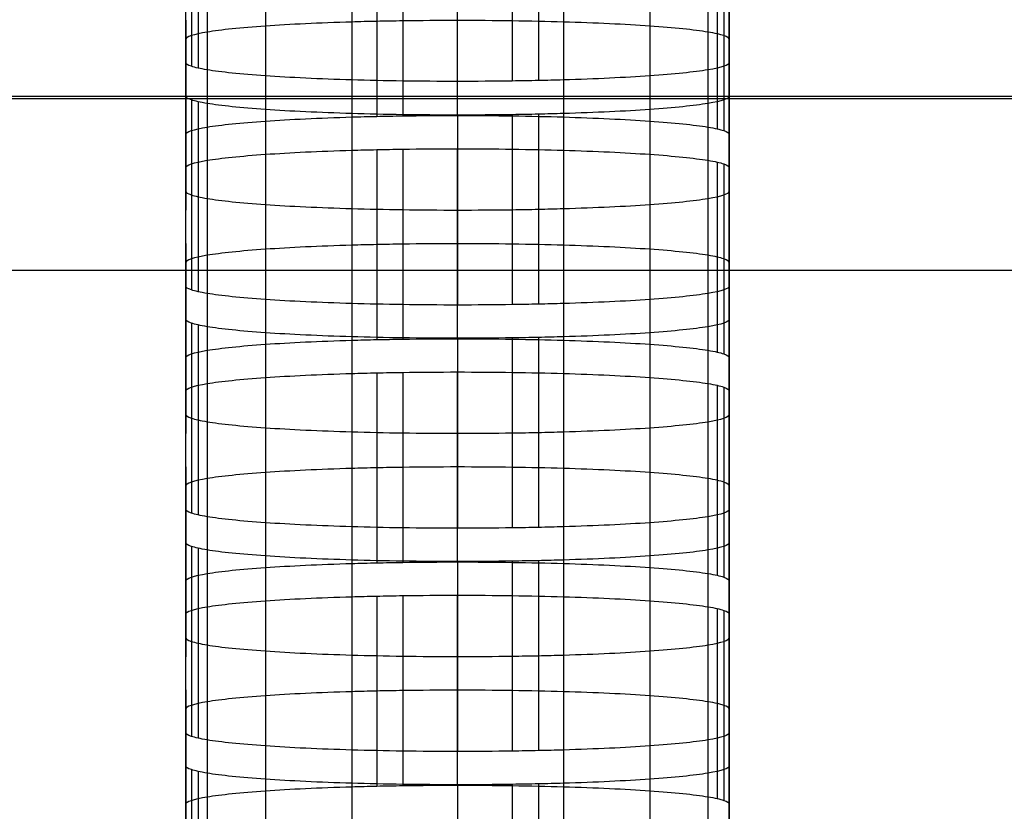
# Model space of a CAD drawing. Units: millimetres. Extents: x -301 to 301, y -389 to 410.
# Drawn here: x 80 to 89, y 30 to 37 of the extents above; entities that cross this region are included whole.
import ezdxf

# ---------------------------------------------------------------- set-up
doc = ezdxf.new("R2010")
doc.units = ezdxf.units.MM
doc.header["$MEASUREMENT"] = 0
doc.layers.add('Default', color=7, linetype='Continuous', true_color=0x000000)

msp = doc.modelspace()

# ---------------------------------------------------------------- linework, layer by layer
at = {"layer": 'Default'}
for p, q in [((81.6781, 36.9591, 244.2389), (81.6781, 38.7072, 244.2389)), ((86.6772, 36.9591, 244.2389), (86.6772, 38.7072, 244.2389)), ((81.7288, 38.672, 243.7362), (81.7288, 36.924, 243.7362)), ((81.7904, 38.6553, 243.4971), (81.7904, 36.9073, 243.4971)), ((81.8744, 38.6393, 243.268), (81.8744, 36.8912, 243.268)), ((86.4809, 38.6393, 243.268), (86.4809, 36.8912, 243.268)), ((82.4099, 38.5839, 242.4754), (82.4099, 36.8358, 242.4754)), ((83.2044, 38.5465, 241.9411), (83.2044, 36.7985, 241.9411)), ((84.1774, 36.7848, 241.7452), (84.1774, 38.5328, 241.7452)), ((84.6814, 38.5363, 241.7958), (84.6814, 36.7883, 241.7958)), ((84.921, 38.5406, 241.8572), (84.921, 36.7926, 241.8572)), ((85.1507, 38.5465, 241.941), (85.1507, 36.7985, 241.941)), ((85.9453, 38.5839, 242.4753), (85.9453, 36.8358, 242.4753)), ((82.4099, 38.1682, 236.5308), (82.4099, 36.4201, 236.5308)), ((83.2044, 38.2055, 237.0652), (83.2044, 36.4575, 237.0652)), ((83.4341, 38.2114, 237.1491), (83.4341, 36.4634, 237.1491)), ((83.6736, 38.2157, 237.2105), (83.6736, 36.4677, 237.2105)), ((84.1774, 36.4712, 237.2612), (84.1774, 38.2192, 237.2612)), ((85.1507, 38.2055, 237.0652), (85.1507, 36.4575, 237.0652)), ((85.9453, 38.1682, 236.5308), (85.9453, 36.4201, 236.5308)), ((81.6781, 36.2968, 234.7674), (81.6781, 38.0449, 234.7674)), ((81.8744, 38.1127, 235.7382), (81.8744, 36.3647, 235.7382)), ((86.4809, 38.1127, 235.7382), (86.4809, 36.3647, 235.7382)), ((86.5649, 38.0967, 235.5091), (86.5649, 36.3487, 235.5091)), ((86.6265, 38.08, 235.2701), (86.6265, 36.332, 235.2701)), ((86.6772, 36.2968, 234.7675), (86.6772, 38.0449, 234.7675)), ((81.6781, 37.3473, 224.7919), (81.6781, 35.5993, 224.7919)), ((86.6772, 37.3473, 224.7919), (86.6772, 35.5993, 224.7919)), ((-125, 36.6502, 380.9405), (125, 36.6502, 380.9405)), ((81.6781, 34.9017, 214.8164), (81.6781, 36.6497, 214.8164)), ((81.7289, 36.6146, 214.3137), (81.7289, 34.8666, 214.3137)), ((81.7904, 36.5979, 214.0747), (81.7904, 34.8498, 214.0747)), ((86.6772, 34.9017, 214.8164), (86.6772, 36.6498, 214.8164)), ((81.8745, 36.5819, 213.8455), (81.8745, 34.8338, 213.8455)), ((82.41, 36.5264, 213.0526), (82.41, 34.7784, 213.0526)), ((85.9453, 36.5264, 213.0526), (85.9453, 34.7784, 213.0526)), ((86.4809, 36.5819, 213.8455), (86.4809, 34.8338, 213.8455)), ((83.2045, 36.489, 212.518), (83.2045, 34.741, 212.518)), ((84.1775, 36.4753, 212.322), (84.1775, 34.7273, 212.322)), ((84.6815, 36.4789, 212.3726), (84.6815, 34.7308, 212.3726)), ((84.9211, 36.4832, 212.4341), (84.9211, 34.7351, 212.4341)), ((85.1508, 36.489, 212.518), (85.1508, 34.741, 212.518)), ((83.2044, 36.1516, 207.6921), (83.2044, 34.4035, 207.6921)), ((83.4341, 36.1574, 207.7759), (83.4341, 34.4094, 207.7759)), ((83.6736, 36.1617, 207.8374), (83.6736, 34.4137, 207.8374)), ((84.1774, 34.4172, 207.888), (84.1774, 36.1653, 207.888)), ((85.1507, 36.1516, 207.6921), (85.1507, 34.4035, 207.6921)), ((81.8744, 36.0588, 206.3652), (81.8744, 34.3107, 206.3652)), ((82.4099, 36.1142, 207.1578), (82.4099, 34.3662, 207.1578)), ((85.9453, 36.1142, 207.1578), (85.9453, 34.3662, 207.1578)), ((86.4809, 36.0588, 206.3652), (86.4809, 34.3107, 206.3652)), ((81.6781, 34.2428, 205.3942), (81.6781, 35.9909, 205.3942)), ((86.5649, 36.0428, 206.1361), (86.5649, 34.2947, 206.1361)), ((86.6265, 36.026, 205.897), (86.6265, 34.278, 205.897)), ((86.6772, 34.2429, 205.3943), (86.6772, 35.9909, 205.3943)), ((81.6781, 35.2933, 195.4185), (81.6781, 33.5453, 195.4185)), ((86.6772, 35.2933, 195.4186), (86.6772, 33.5453, 195.4186)), ((209.244, 35.0449, 392.0379), (-209.244, 35.0449, 392.0379)), ((81.6781, 32.8477, 185.4429), (81.6781, 34.5958, 185.4429)), ((81.7289, 34.5606, 184.9402), (81.7289, 32.8126, 184.9402)), ((81.7904, 34.5439, 184.7012), (81.7904, 32.7959, 184.7012)), ((81.8745, 34.5279, 184.4721), (81.8745, 32.7798, 184.4721)), ((86.4809, 34.5279, 184.4721), (86.4809, 32.7798, 184.4721)), ((86.6772, 32.8477, 185.4429), (86.6772, 34.5958, 185.4429)), ((82.41, 34.4724, 183.6795), (82.41, 32.7244, 183.6795)), ((83.2045, 34.4351, 183.1451), (83.2045, 32.687, 183.1451)), ((84.1775, 34.4214, 182.9492), (84.1775, 32.6733, 182.9492)), ((84.6815, 34.4249, 182.9998), (84.6815, 32.6769, 182.9998)), ((84.9211, 34.4292, 183.0613), (84.9211, 32.6812, 183.0613)), ((85.1508, 34.4351, 183.1451), (85.1508, 32.687, 183.1451)), ((85.9453, 34.4724, 183.6795), (85.9453, 32.7244, 183.6795)), ((82.4099, 34.0602, 177.7846), (82.4099, 32.3122, 177.7846)), ((83.2044, 34.0976, 178.3192), (83.2044, 32.3496, 178.3192)), ((83.4341, 34.1035, 178.403), (83.4341, 32.3554, 178.403)), ((83.6736, 34.1078, 178.4645), (83.6736, 32.3597, 178.4645)), ((84.1774, 32.3633, 178.5152), (84.1774, 34.1113, 178.5152)), ((85.1507, 34.0976, 178.3192), (85.1507, 32.3496, 178.3192)), ((85.9453, 34.0602, 177.7846), (85.9453, 32.3122, 177.7846)), ((81.8744, 34.0048, 176.9918), (81.8744, 32.2568, 176.9918)), ((86.4809, 34.0048, 176.9918), (86.4809, 32.2568, 176.9918)), ((86.5649, 33.9888, 176.7627), (86.5649, 32.2407, 176.7627)), ((86.6265, 33.9721, 176.5237), (86.6265, 32.224, 176.5237)), ((81.6781, 32.1889, 176.0211), (81.6781, 33.9369, 176.0211)), ((86.6772, 32.1889, 176.0212), (86.6772, 33.9369, 176.0212)), ((81.6781, 33.2394, 166.0454), (81.6781, 31.4913, 166.0454)), ((86.6772, 33.2394, 166.0455), (86.6772, 31.4913, 166.0455)), ((81.6781, 30.7937, 156.0697), (81.6781, 32.5418, 156.0697)), ((86.6772, 30.7937, 156.0698), (86.6772, 32.5418, 156.0698)), ((81.7289, 32.5066, 155.5671), (81.7289, 30.7586, 155.5671)), ((81.7904, 32.4899, 155.3281), (81.7904, 30.7419, 155.3281)), ((81.8745, 32.4739, 155.099), (81.8745, 30.7259, 155.099)), ((86.4809, 32.4739, 155.0991), (86.4809, 30.7259, 155.0991)), ((82.41, 32.4185, 154.3065), (82.41, 30.6704, 154.3065)), ((83.2045, 32.3811, 153.7722), (83.2045, 30.6331, 153.7722)), ((84.1775, 32.3674, 153.5764), (84.1775, 30.6194, 153.5764)), ((84.6815, 32.371, 153.627), (84.6815, 30.6229, 153.627)), ((84.9211, 32.3753, 153.6884), (84.9211, 30.6272, 153.6884)), ((85.1508, 32.3811, 153.7722), (85.1508, 30.6331, 153.7722)), ((85.9453, 32.4185, 154.3065), (85.9453, 30.6704, 154.3065)), ((82.4099, 32.0063, 148.4115), (82.4099, 30.2582, 148.4115)), ((83.2044, 32.0436, 148.946), (83.2044, 30.2956, 148.946)), ((83.4341, 32.0495, 149.0299), (83.4341, 30.3015, 149.0299)), ((83.6736, 32.0538, 149.0914), (83.6736, 30.3058, 149.0914)), ((84.1774, 30.3093, 149.142), (84.1774, 32.0574, 149.142)), ((85.1507, 32.0436, 148.946), (85.1507, 30.2956, 148.946)), ((85.9453, 32.0063, 148.4116), (85.9453, 30.2582, 148.4116)), ((81.6781, 30.1349, 146.6479), (81.6781, 31.8829, 146.6479)), ((81.8744, 31.9508, 147.6188), (81.8744, 30.2028, 147.6188)), ((86.4809, 31.9508, 147.6188), (86.4809, 30.2028, 147.6188)), ((86.5649, 31.9348, 147.3896), (86.5649, 30.1868, 147.3896)), ((86.6265, 31.9181, 147.1506), (86.6265, 30.1701, 147.1506)), ((86.6772, 30.1349, 146.648), (86.6772, 31.883, 146.648)), ((81.6781, 31.1854, 136.6724), (81.6781, 29.4374, 136.6724)), ((86.6772, 31.1854, 136.6725), (86.6772, 29.4374, 136.6725)), ((81.6781, 28.7398, 126.6969), (81.6781, 30.4878, 126.6969)), ((81.7289, 30.4527, 126.1943), (81.7289, 28.7046, 126.1943)), ((81.7904, 30.436, 125.9553), (81.7904, 28.6879, 125.9553)), ((86.6772, 28.7398, 126.697), (86.6772, 30.4878, 126.697)), ((81.8745, 30.42, 125.7261), (81.8745, 28.6719, 125.7261)), ((82.41, 30.3645, 124.9333), (82.41, 28.6165, 124.9333)), ((85.9453, 30.3645, 124.9334), (85.9453, 28.6165, 124.9334)), ((86.4809, 30.42, 125.7261), (86.4809, 28.6719, 125.7261)), ((83.2045, 30.3271, 124.3988), (83.2045, 28.5791, 124.3988)), ((84.1775, 30.3134, 124.2029), (84.1775, 28.5654, 124.2029)), ((84.6815, 30.317, 124.2535), (84.6815, 28.5689, 124.2535)), ((84.9211, 30.3213, 124.315), (84.9211, 28.5732, 124.315)), ((85.1508, 30.3271, 124.3989), (85.1508, 28.5791, 124.3989))]:
    msp.add_line(p, q, dxfattribs=at)
for points in [[(81.6781, 36.9591, 244.2389), (81.6781, 37.6567, 254.2146), (81.6781, 38.3543, 264.1903)], [(86.6773, 38.3543, 264.1902), (86.6773, 37.6567, 254.2145), (86.6772, 36.9591, 244.2389)], [(81.6781, 36.6497, 214.8164), (81.6781, 37.3473, 224.7919), (81.6781, 38.0449, 234.7674)], [(86.6772, 38.0449, 234.7675), (86.6772, 37.3473, 224.7919), (86.6772, 36.6498, 214.8164)], [(81.6781, 37.1708, 234.7674), (81.6781, 36.4733, 224.7919), (81.6781, 35.7757, 214.8164)], [(86.6772, 35.7757, 214.8164), (86.6772, 36.4733, 224.7919), (86.6772, 37.1708, 234.7675)], [(78.1775, 36.6275, 239.497), (84.1775, 36.6275, 239.497), (90.1774, 36.6275, 239.497)], [(81.6781, 34.9017, 214.8164), (81.6781, 35.5993, 224.7919), (81.6781, 36.2968, 234.7674)], [(86.6772, 36.2968, 234.7675), (86.6772, 35.5993, 224.7919), (86.6772, 34.9017, 214.8164)], [(81.6781, 34.5958, 185.4429), (81.6781, 35.2933, 195.4185), (81.6781, 35.9909, 205.3942)], [(86.6772, 35.9909, 205.3943), (86.6772, 35.2933, 195.4186), (86.6772, 34.5958, 185.4429)], [(81.6781, 35.1169, 205.3942), (81.6781, 34.4193, 195.4185), (81.6781, 33.7217, 185.4429)], [(86.6772, 33.7217, 185.4429), (86.6772, 34.4193, 195.4186), (86.6772, 35.1169, 205.3943)], [(81.6781, 32.8477, 185.4429), (81.6781, 33.5453, 195.4185), (81.6781, 34.2428, 205.3942)], [(86.6772, 34.2429, 205.3943), (86.6772, 33.5453, 195.4186), (86.6772, 32.8477, 185.4429)], [(81.6781, 32.5418, 156.0697), (81.6781, 33.2394, 166.0454), (81.6781, 33.9369, 176.0211)], [(86.6772, 33.9369, 176.0212), (86.6772, 33.2394, 166.0455), (86.6772, 32.5418, 156.0698)], [(81.6781, 33.0629, 176.0211), (81.6781, 32.3653, 166.0454), (81.6781, 31.6678, 156.0697)], [(86.6772, 31.6678, 156.0698), (86.6772, 32.3653, 166.0455), (86.6772, 33.0629, 176.0212)], [(81.6781, 30.7937, 156.0697), (81.6781, 31.4913, 166.0454), (81.6781, 32.1889, 176.0211)], [(86.6772, 32.1889, 176.0212), (86.6772, 31.4913, 166.0455), (86.6772, 30.7937, 156.0698)], [(81.6781, 30.4878, 126.6969), (81.6781, 31.1854, 136.6724), (81.6781, 31.8829, 146.6479)], [(86.6772, 31.883, 146.648), (86.6772, 31.1854, 136.6725), (86.6772, 30.4878, 126.697)], [(81.6781, 31.0089, 146.6479), (81.6781, 30.3114, 136.6724), (81.6781, 29.6138, 126.6969)], [(86.6772, 29.6138, 126.697), (86.6772, 30.3114, 136.6725), (86.6772, 31.0089, 146.648)], [(81.6781, 28.7398, 126.6969), (81.6781, 29.4374, 136.6724), (81.6781, 30.1349, 146.6479)], [(86.6772, 30.1349, 146.648), (86.6772, 29.4374, 136.6725), (86.6772, 28.7398, 126.697)]]:
    msp.add_open_spline(points, degree=2, dxfattribs=at)
for points, knots in [([(84.1774, 37.3452, 237.2612), (84.0065, 37.3452, 237.2611), (83.8385, 37.344, 237.2442), (83.6736, 37.3417, 237.2105), (83.5912, 37.3405, 237.1936), (83.5125, 37.3391, 237.1734), (83.4341, 37.3374, 237.1491), (83.3556, 37.3357, 237.1247), (83.2793, 37.3337, 237.0968), (83.2044, 37.3315, 237.0652), (82.9049, 37.3227, 236.9388), (82.6353, 37.3099, 236.7558), (82.4099, 37.2942, 236.5308), (82.1845, 37.2784, 236.3058), (81.9998, 37.2594, 236.0342), (81.8744, 37.2387, 235.7382), (81.749, 37.218, 235.4421), (81.6782, 37.1946, 235.1078), (81.6781, 37.1708, 234.7674)], [-1, -1, -1, -1, -0.875, -0.875, -0.875, -0.8125, -0.8125, -0.8125, -0.75, -0.75, -0.75, -0.5, -0.5, -0.5, -0.25, -0.25, -0.25, 0, 0, 0, 0]), ([(86.6772, 37.1708, 234.7675), (86.6772, 37.1828, 234.938), (86.6602, 37.1945, 235.1055), (86.6265, 37.206, 235.2701), (86.6096, 37.2117, 235.3523), (86.5893, 37.2172, 235.4308), (86.5649, 37.2227, 235.5091), (86.5405, 37.2282, 235.5873), (86.5125, 37.2335, 235.6635), (86.4809, 37.2387, 235.7382), (86.3542, 37.2596, 236.037), (86.1708, 37.2784, 236.3059), (85.9453, 37.2942, 236.5308), (85.7197, 37.3099, 236.7557), (85.4475, 37.3228, 236.9401), (85.1507, 37.3315, 237.0652), (84.8539, 37.3403, 237.1903), (84.5187, 37.3452, 237.261), (84.1774, 37.3452, 237.2612)], [-1, -1, -1, -1, -0.875, -0.875, -0.875, -0.8125, -0.8125, -0.8125, -0.75, -0.75, -0.75, -0.5, -0.5, -0.5, -0.25, -0.25, -0.25, 0, 0, 0, 0]), ([(84.1774, 36.7848, 241.7452), (83.8362, 36.7848, 241.7453), (83.5011, 36.7897, 241.8159), (83.2044, 36.7985, 241.9411), (82.9077, 36.8072, 242.0662), (82.6354, 36.8201, 242.2505), (82.4099, 36.8358, 242.4754), (82.1845, 36.8515, 242.7002), (82.0011, 36.8703, 242.9692), (81.8744, 36.8912, 243.268), (81.8427, 36.8965, 243.3427), (81.8148, 36.9018, 243.4189), (81.7904, 36.9073, 243.4971), (81.766, 36.9127, 243.5754), (81.7457, 36.9182, 243.6539), (81.7288, 36.924, 243.7362), (81.695, 36.9355, 243.9007), (81.6781, 36.9472, 244.0683), (81.6781, 36.9591, 244.2389)], [0, 0, 0, 0, 0.25, 0.25, 0.25, 0.5, 0.5, 0.5, 0.75, 0.75, 0.75, 0.8125, 0.8125, 0.8125, 0.875, 0.875, 0.875, 1, 1, 1, 1]), ([(86.6772, 36.9591, 244.2389), (86.6771, 36.9353, 243.8984), (86.6063, 36.9119, 243.564), (86.4809, 36.8912, 243.268), (86.3555, 36.8705, 242.9719), (86.1707, 36.8515, 242.7003), (85.9453, 36.8358, 242.4753), (85.7198, 36.8201, 242.2504), (85.4502, 36.8073, 242.0674), (85.1507, 36.7985, 241.941), (85.0758, 36.7962, 241.9095), (84.9995, 36.7943, 241.8816), (84.921, 36.7926, 241.8572), (84.8425, 36.7909, 241.8329), (84.7639, 36.7895, 241.8126), (84.6814, 36.7883, 241.7958), (84.5164, 36.7859, 241.7621), (84.3485, 36.7848, 241.7452), (84.1774, 36.7848, 241.7452)], [0, 0, 0, 0, 0.25, 0.25, 0.25, 0.5, 0.5, 0.5, 0.75, 0.75, 0.75, 0.8125, 0.8125, 0.8125, 0.875, 0.875, 0.875, 1, 1, 1, 1]), ([(84.1775, 36.4753, 212.322), (83.8363, 36.4753, 212.3221), (83.5012, 36.4803, 212.3928), (83.2045, 36.489, 212.518), (82.9077, 36.4978, 212.6432), (82.6355, 36.5107, 212.8276), (82.41, 36.5264, 213.0526), (82.1845, 36.5421, 213.2776), (82.0011, 36.561, 213.5467), (81.8745, 36.5819, 213.8455), (81.8428, 36.5871, 213.9202), (81.8148, 36.5924, 213.9964), (81.7904, 36.5979, 214.0747), (81.766, 36.6034, 214.153), (81.7457, 36.6088, 214.2314), (81.7289, 36.6146, 214.3137), (81.6951, 36.6261, 214.4783), (81.6782, 36.6378, 214.6458), (81.6781, 36.6497, 214.8164)], [0, 0, 0, 0, 0.25, 0.25, 0.25, 0.5, 0.5, 0.5, 0.75, 0.75, 0.75, 0.8125, 0.8125, 0.8125, 0.875, 0.875, 0.875, 1, 1, 1, 1]), ([(86.6772, 36.6498, 214.8164), (86.6771, 36.626, 214.476), (86.6063, 36.6026, 214.1417), (86.4809, 36.5819, 213.8455), (86.3555, 36.5612, 213.5494), (86.1707, 36.5422, 213.2777), (85.9453, 36.5264, 213.0526), (85.7199, 36.5107, 212.8276), (85.4503, 36.4979, 212.6445), (85.1508, 36.489, 212.518), (85.0759, 36.4868, 212.4864), (84.9995, 36.4849, 212.4585), (84.9211, 36.4832, 212.4341), (84.8426, 36.4815, 212.4098), (84.7639, 36.48, 212.3895), (84.6815, 36.4789, 212.3726), (84.5165, 36.4765, 212.3389), (84.3485, 36.4753, 212.322), (84.1775, 36.4753, 212.322)], [0, 0, 0, 0, 0.25, 0.25, 0.25, 0.5, 0.5, 0.5, 0.75, 0.75, 0.75, 0.8125, 0.8125, 0.8125, 0.875, 0.875, 0.875, 1, 1, 1, 1]), ([(81.6781, 36.2968, 234.7674), (81.6782, 36.3206, 235.1078), (81.749, 36.344, 235.4421), (81.8744, 36.3647, 235.7382), (81.9998, 36.3854, 236.0342), (82.1846, 36.4044, 236.3058), (82.41, 36.4201, 236.5308), (82.6354, 36.4359, 236.7558), (82.9049, 36.4487, 236.9388), (83.2044, 36.4575, 237.0652), (83.2793, 36.4597, 237.0968), (83.3556, 36.4617, 237.1247), (83.4341, 36.4634, 237.1491), (83.5125, 36.4651, 237.1734), (83.5912, 36.4665, 237.1936), (83.6736, 36.4677, 237.2105), (83.8385, 36.47, 237.2442), (84.0065, 36.4712, 237.2611), (84.1774, 36.4712, 237.2612)], [0, 0, 0, 0, 0.25, 0.25, 0.25, 0.5, 0.5, 0.5, 0.75, 0.75, 0.75, 0.8125, 0.8125, 0.8125, 0.875, 0.875, 0.875, 1, 1, 1, 1]), ([(84.1774, 36.4712, 237.2612), (84.5187, 36.4712, 237.261), (84.8539, 36.4662, 237.1903), (85.1507, 36.4575, 237.0652), (85.4475, 36.4487, 236.9401), (85.7197, 36.4359, 236.7557), (85.9453, 36.4201, 236.5308), (86.1708, 36.4044, 236.3059), (86.3542, 36.3856, 236.037), (86.4809, 36.3647, 235.7382), (86.5125, 36.3595, 235.6635), (86.5405, 36.3542, 235.5873), (86.5649, 36.3487, 235.5091), (86.5893, 36.3432, 235.4308), (86.6096, 36.3377, 235.3523), (86.6265, 36.332, 235.2701), (86.6602, 36.3205, 235.1055), (86.6772, 36.3088, 234.938), (86.6772, 36.2968, 234.7675)], [0, 0, 0, 0, 0.25, 0.25, 0.25, 0.5, 0.5, 0.5, 0.75, 0.75, 0.75, 0.8125, 0.8125, 0.8125, 0.875, 0.875, 0.875, 1, 1, 1, 1]), ([(81.6781, 35.9909, 205.3942), (81.6782, 36.0147, 205.7347), (81.749, 36.0381, 206.0691), (81.8744, 36.0588, 206.3652), (81.9998, 36.0795, 206.6612), (82.1846, 36.0985, 206.9328), (82.41, 36.1142, 207.1578), (82.6354, 36.1299, 207.3828), (82.9049, 36.1427, 207.5657), (83.2044, 36.1516, 207.6921), (83.2793, 36.1538, 207.7237), (83.3556, 36.1557, 207.7516), (83.4341, 36.1574, 207.7759), (83.5125, 36.1591, 207.8003), (83.5912, 36.1606, 207.8205), (83.6736, 36.1617, 207.8374), (83.8385, 36.1641, 207.871), (84.0065, 36.1653, 207.8879), (84.1774, 36.1653, 207.888)], [0, 0, 0, 0, 0.25, 0.25, 0.25, 0.5, 0.5, 0.5, 0.75, 0.75, 0.75, 0.8125, 0.8125, 0.8125, 0.875, 0.875, 0.875, 1, 1, 1, 1]), ([(84.1774, 36.1653, 207.888), (84.5188, 36.1653, 207.8879), (84.8539, 36.1603, 207.8172), (85.1507, 36.1516, 207.6921), (85.4475, 36.1428, 207.567), (85.7197, 36.1299, 207.3827), (85.9453, 36.1142, 207.1578), (86.1708, 36.0985, 206.9329), (86.3542, 36.0797, 206.664), (86.4809, 36.0588, 206.3652), (86.5125, 36.0536, 206.2905), (86.5405, 36.0482, 206.2143), (86.5649, 36.0428, 206.1361), (86.5893, 36.0373, 206.0578), (86.6096, 36.0318, 205.9793), (86.6265, 36.026, 205.897), (86.6602, 36.0145, 205.7325), (86.6772, 36.0028, 205.5649), (86.6772, 35.9909, 205.3943)], [0, 0, 0, 0, 0.25, 0.25, 0.25, 0.5, 0.5, 0.5, 0.75, 0.75, 0.75, 0.8125, 0.8125, 0.8125, 0.875, 0.875, 0.875, 1, 1, 1, 1]), ([(81.6781, 35.7757, 214.8164), (81.6782, 35.7638, 214.6458), (81.6951, 35.7521, 214.4783), (81.7289, 35.7406, 214.3137), (81.7457, 35.7348, 214.2314), (81.766, 35.7293, 214.153), (81.7904, 35.7239, 214.0747), (81.8148, 35.7184, 213.9964), (81.8428, 35.7131, 213.9202), (81.8745, 35.7078, 213.8455), (82.0011, 35.6869, 213.5467), (82.1845, 35.6681, 213.2776), (82.41, 35.6524, 213.0526), (82.6355, 35.6367, 212.8276), (82.9077, 35.6238, 212.6432), (83.2045, 35.615, 212.518), (83.5012, 35.6063, 212.3928), (83.8363, 35.6013, 212.3221), (84.1775, 35.6013, 212.322)], [-1, -1, -1, -1, -0.875, -0.875, -0.875, -0.8125, -0.8125, -0.8125, -0.75, -0.75, -0.75, -0.5, -0.5, -0.5, -0.25, -0.25, -0.25, 0, 0, 0, 0]), ([(84.1775, 35.6013, 212.322), (84.3485, 35.6013, 212.322), (84.5165, 35.6025, 212.3389), (84.6815, 35.6048, 212.3726), (84.7639, 35.606, 212.3895), (84.8426, 35.6074, 212.4098), (84.9211, 35.6091, 212.4341), (84.9995, 35.6109, 212.4585), (85.0759, 35.6128, 212.4864), (85.1508, 35.615, 212.518), (85.4503, 35.6239, 212.6445), (85.7199, 35.6367, 212.8276), (85.9453, 35.6524, 213.0526), (86.1708, 35.6681, 213.2777), (86.3555, 35.6871, 213.5494), (86.4809, 35.7078, 213.8455), (86.6063, 35.7285, 214.1417), (86.6771, 35.7519, 214.476), (86.6773, 35.7757, 214.8164)], [-1, -1, -1, -1, -0.875, -0.875, -0.875, -0.8125, -0.8125, -0.8125, -0.75, -0.75, -0.75, -0.5, -0.5, -0.5, -0.25, -0.25, -0.25, 0, 0, 0, 0]), ([(84.1774, 35.2913, 207.888), (84.0065, 35.2912, 207.8879), (83.8385, 35.2901, 207.871), (83.6736, 35.2877, 207.8374), (83.5912, 35.2865, 207.8205), (83.5125, 35.2851, 207.8003), (83.4341, 35.2834, 207.7759), (83.3556, 35.2817, 207.7516), (83.2793, 35.2798, 207.7237), (83.2044, 35.2776, 207.6921), (82.9049, 35.2687, 207.5657), (82.6353, 35.2559, 207.3828), (82.4099, 35.2402, 207.1578), (82.1845, 35.2245, 206.9328), (81.9998, 35.2055, 206.6612), (81.8744, 35.1848, 206.3652), (81.749, 35.1641, 206.0691), (81.6782, 35.1407, 205.7347), (81.6781, 35.1169, 205.3942)], [-1, -1, -1, -1, -0.875, -0.875, -0.875, -0.8125, -0.8125, -0.8125, -0.75, -0.75, -0.75, -0.5, -0.5, -0.5, -0.25, -0.25, -0.25, 0, 0, 0, 0]), ([(86.6772, 35.1169, 205.3943), (86.6772, 35.1288, 205.5649), (86.6602, 35.1405, 205.7325), (86.6265, 35.152, 205.897), (86.6096, 35.1578, 205.9793), (86.5893, 35.1633, 206.0578), (86.5649, 35.1687, 206.1361), (86.5405, 35.1742, 206.2143), (86.5125, 35.1795, 206.2905), (86.4809, 35.1848, 206.3652), (86.3542, 35.2057, 206.664), (86.1708, 35.2245, 206.9329), (85.9453, 35.2402, 207.1578), (85.7197, 35.2559, 207.3827), (85.4475, 35.2688, 207.567), (85.1507, 35.2776, 207.6921), (84.8539, 35.2863, 207.8172), (84.5188, 35.2912, 207.8879), (84.1774, 35.2913, 207.888)], [-1, -1, -1, -1, -0.875, -0.875, -0.875, -0.8125, -0.8125, -0.8125, -0.75, -0.75, -0.75, -0.5, -0.5, -0.5, -0.25, -0.25, -0.25, 0, 0, 0, 0]), ([(84.1775, 34.7273, 212.322), (83.8363, 34.7273, 212.3221), (83.5012, 34.7322, 212.3928), (83.2045, 34.741, 212.518), (82.9077, 34.7497, 212.6432), (82.6355, 34.7626, 212.8276), (82.41, 34.7784, 213.0526), (82.1845, 34.7941, 213.2776), (82.0011, 34.8129, 213.5467), (81.8745, 34.8338, 213.8455), (81.8428, 34.839, 213.9202), (81.8148, 34.8444, 213.9964), (81.7904, 34.8498, 214.0747), (81.766, 34.8553, 214.153), (81.7457, 34.8608, 214.2314), (81.7289, 34.8666, 214.3137), (81.6951, 34.8781, 214.4783), (81.6782, 34.8898, 214.6458), (81.6781, 34.9017, 214.8164)], [0, 0, 0, 0, 0.25, 0.25, 0.25, 0.5, 0.5, 0.5, 0.75, 0.75, 0.75, 0.8125, 0.8125, 0.8125, 0.875, 0.875, 0.875, 1, 1, 1, 1]), ([(86.6772, 34.9017, 214.8164), (86.6771, 34.8779, 214.476), (86.6063, 34.8545, 214.1417), (86.4809, 34.8338, 213.8455), (86.3555, 34.8131, 213.5494), (86.1707, 34.7941, 213.2777), (85.9453, 34.7784, 213.0526), (85.7199, 34.7626, 212.8276), (85.4503, 34.7498, 212.6445), (85.1508, 34.741, 212.518), (85.0759, 34.7388, 212.4864), (84.9995, 34.7368, 212.4585), (84.9211, 34.7351, 212.4341), (84.8426, 34.7334, 212.4098), (84.7639, 34.732, 212.3895), (84.6815, 34.7308, 212.3726), (84.5165, 34.7285, 212.3389), (84.3485, 34.7273, 212.322), (84.1775, 34.7273, 212.322)], [0, 0, 0, 0, 0.25, 0.25, 0.25, 0.5, 0.5, 0.5, 0.75, 0.75, 0.75, 0.8125, 0.8125, 0.8125, 0.875, 0.875, 0.875, 1, 1, 1, 1]), ([(84.1775, 34.4214, 182.9492), (83.8363, 34.4214, 182.9493), (83.5012, 34.4263, 183.02), (83.2045, 34.4351, 183.1451), (82.9077, 34.4438, 183.2702), (82.6355, 34.4567, 183.4546), (82.41, 34.4724, 183.6795), (82.1845, 34.4882, 183.9044), (82.0011, 34.507, 184.1734), (81.8745, 34.5279, 184.4721), (81.8428, 34.5331, 184.5468), (81.8148, 34.5384, 184.623), (81.7904, 34.5439, 184.7012), (81.766, 34.5494, 184.7795), (81.7457, 34.5549, 184.858), (81.7289, 34.5606, 184.9402), (81.6951, 34.5721, 185.1048), (81.6782, 34.5838, 185.2723), (81.6781, 34.5958, 185.4429)], [0, 0, 0, 0, 0.25, 0.25, 0.25, 0.5, 0.5, 0.5, 0.75, 0.75, 0.75, 0.8125, 0.8125, 0.8125, 0.875, 0.875, 0.875, 1, 1, 1, 1]), ([(86.6772, 34.5958, 185.4429), (86.6771, 34.572, 185.1025), (86.6063, 34.5486, 184.7682), (86.4809, 34.5279, 184.4721), (86.3555, 34.5072, 184.1761), (86.1707, 34.4882, 183.9045), (85.9453, 34.4724, 183.6795), (85.7199, 34.4567, 183.4545), (85.4503, 34.4439, 183.2715), (85.1508, 34.4351, 183.1451), (85.0759, 34.4329, 183.1135), (84.9995, 34.4309, 183.0856), (84.9211, 34.4292, 183.0613), (84.8426, 34.4275, 183.0369), (84.7639, 34.4261, 183.0167), (84.6815, 34.4249, 182.9998), (84.5165, 34.4226, 182.9661), (84.3485, 34.4214, 182.9492), (84.1775, 34.4214, 182.9492)], [0, 0, 0, 0, 0.25, 0.25, 0.25, 0.5, 0.5, 0.5, 0.75, 0.75, 0.75, 0.8125, 0.8125, 0.8125, 0.875, 0.875, 0.875, 1, 1, 1, 1]), ([(81.6781, 34.2428, 205.3942), (81.6782, 34.2667, 205.7347), (81.749, 34.29, 206.0691), (81.8744, 34.3107, 206.3652), (81.9998, 34.3314, 206.6612), (82.1846, 34.3504, 206.9328), (82.41, 34.3662, 207.1578), (82.6354, 34.3819, 207.3828), (82.9049, 34.3947, 207.5657), (83.2044, 34.4035, 207.6921), (83.2793, 34.4057, 207.7237), (83.3556, 34.4077, 207.7516), (83.4341, 34.4094, 207.7759), (83.5125, 34.4111, 207.8003), (83.5912, 34.4125, 207.8205), (83.6736, 34.4137, 207.8374), (83.8385, 34.416, 207.871), (84.0065, 34.4172, 207.8879), (84.1774, 34.4172, 207.888)], [0, 0, 0, 0, 0.25, 0.25, 0.25, 0.5, 0.5, 0.5, 0.75, 0.75, 0.75, 0.8125, 0.8125, 0.8125, 0.875, 0.875, 0.875, 1, 1, 1, 1]), ([(84.1774, 34.4172, 207.888), (84.5188, 34.4172, 207.8879), (84.8539, 34.4123, 207.8172), (85.1507, 34.4035, 207.6921), (85.4475, 34.3948, 207.567), (85.7197, 34.3819, 207.3827), (85.9453, 34.3662, 207.1578), (86.1708, 34.3504, 206.9329), (86.3542, 34.3316, 206.664), (86.4809, 34.3107, 206.3652), (86.5125, 34.3055, 206.2905), (86.5405, 34.3002, 206.2143), (86.5649, 34.2947, 206.1361), (86.5893, 34.2892, 206.0578), (86.6096, 34.2838, 205.9793), (86.6265, 34.278, 205.897), (86.6602, 34.2665, 205.7325), (86.6772, 34.2548, 205.5649), (86.6772, 34.2429, 205.3943)], [0, 0, 0, 0, 0.25, 0.25, 0.25, 0.5, 0.5, 0.5, 0.75, 0.75, 0.75, 0.8125, 0.8125, 0.8125, 0.875, 0.875, 0.875, 1, 1, 1, 1]), ([(81.6781, 33.9369, 176.0211), (81.6782, 33.9607, 176.3614), (81.749, 33.9841, 176.6957), (81.8744, 34.0048, 176.9918), (81.9998, 34.0255, 177.2878), (82.1846, 34.0445, 177.5595), (82.41, 34.0602, 177.7846), (82.6354, 34.076, 178.0096), (82.9049, 34.0888, 178.1927), (83.2044, 34.0976, 178.3192), (83.2793, 34.0998, 178.3508), (83.3556, 34.1018, 178.3787), (83.4341, 34.1035, 178.403), (83.5125, 34.1052, 178.4274), (83.5912, 34.1066, 178.4477), (83.6736, 34.1078, 178.4645), (83.8385, 34.1101, 178.4982), (84.0065, 34.1113, 178.5151), (84.1774, 34.1113, 178.5152)], [0, 0, 0, 0, 0.25, 0.25, 0.25, 0.5, 0.5, 0.5, 0.75, 0.75, 0.75, 0.8125, 0.8125, 0.8125, 0.875, 0.875, 0.875, 1, 1, 1, 1]), ([(84.1774, 34.1113, 178.5152), (84.5187, 34.1113, 178.5151), (84.8539, 34.1064, 178.4443), (85.1507, 34.0976, 178.3192), (85.4475, 34.0889, 178.194), (85.7197, 34.076, 178.0095), (85.9453, 34.0602, 177.7846), (86.1708, 34.0445, 177.5596), (86.3542, 34.0257, 177.2906), (86.4809, 34.0048, 176.9918), (86.5125, 33.9996, 176.9171), (86.5405, 33.9942, 176.8409), (86.5649, 33.9888, 176.7627), (86.5893, 33.9833, 176.6844), (86.6096, 33.9778, 176.6059), (86.6265, 33.9721, 176.5237), (86.6602, 33.9606, 176.3592), (86.6772, 33.9488, 176.1917), (86.6772, 33.9369, 176.0212)], [0, 0, 0, 0, 0.25, 0.25, 0.25, 0.5, 0.5, 0.5, 0.75, 0.75, 0.75, 0.8125, 0.8125, 0.8125, 0.875, 0.875, 0.875, 1, 1, 1, 1]), ([(81.6781, 33.7217, 185.4429), (81.6782, 33.7098, 185.2723), (81.6951, 33.6981, 185.1048), (81.7289, 33.6866, 184.9402), (81.7457, 33.6808, 184.858), (81.766, 33.6753, 184.7795), (81.7904, 33.6699, 184.7012), (81.8148, 33.6644, 184.623), (81.8428, 33.6591, 184.5468), (81.8745, 33.6539, 184.4721), (82.0011, 33.633, 184.1734), (82.1845, 33.6142, 183.9044), (82.41, 33.5984, 183.6795), (82.6355, 33.5827, 183.4546), (82.9077, 33.5698, 183.2702), (83.2045, 33.5611, 183.1451), (83.5012, 33.5523, 183.02), (83.8363, 33.5474, 182.9493), (84.1775, 33.5474, 182.9492)], [-1, -1, -1, -1, -0.875, -0.875, -0.875, -0.8125, -0.8125, -0.8125, -0.75, -0.75, -0.75, -0.5, -0.5, -0.5, -0.25, -0.25, -0.25, 0, 0, 0, 0]), ([(84.1775, 33.5474, 182.9492), (84.3485, 33.5474, 182.9492), (84.5165, 33.5485, 182.9661), (84.6815, 33.5509, 182.9998), (84.7639, 33.5521, 183.0167), (84.8426, 33.5535, 183.0369), (84.9211, 33.5552, 183.0613), (84.9995, 33.5569, 183.0856), (85.0759, 33.5588, 183.1135), (85.1508, 33.5611, 183.1451), (85.4503, 33.5699, 183.2715), (85.7199, 33.5827, 183.4545), (85.9453, 33.5984, 183.6795), (86.1707, 33.6142, 183.9045), (86.3555, 33.6332, 184.1761), (86.4809, 33.6539, 184.4721), (86.6063, 33.6746, 184.7682), (86.6771, 33.6979, 185.1025), (86.6773, 33.7217, 185.4429)], [-1, -1, -1, -1, -0.875, -0.875, -0.875, -0.8125, -0.8125, -0.8125, -0.75, -0.75, -0.75, -0.5, -0.5, -0.5, -0.25, -0.25, -0.25, 0, 0, 0, 0]), ([(84.1774, 33.2373, 178.5152), (84.0065, 33.2373, 178.5151), (83.8385, 33.2361, 178.4982), (83.6736, 33.2338, 178.4645), (83.5912, 33.2326, 178.4477), (83.5125, 33.2312, 178.4274), (83.4341, 33.2295, 178.403), (83.3556, 33.2278, 178.3787), (83.2793, 33.2258, 178.3508), (83.2044, 33.2236, 178.3192), (82.9049, 33.2148, 178.1927), (82.6353, 33.202, 178.0096), (82.4099, 33.1862, 177.7846), (82.1845, 33.1705, 177.5595), (81.9998, 33.1515, 177.2878), (81.8744, 33.1308, 176.9918), (81.749, 33.1101, 176.6957), (81.6782, 33.0867, 176.3614), (81.6781, 33.0629, 176.0211)], [-1, -1, -1, -1, -0.875, -0.875, -0.875, -0.8125, -0.8125, -0.8125, -0.75, -0.75, -0.75, -0.5, -0.5, -0.5, -0.25, -0.25, -0.25, 0, 0, 0, 0]), ([(86.6772, 33.0629, 176.0212), (86.6772, 33.0748, 176.1917), (86.6602, 33.0865, 176.3592), (86.6265, 33.098, 176.5237), (86.6096, 33.1038, 176.6059), (86.5893, 33.1093, 176.6844), (86.5649, 33.1148, 176.7627), (86.5405, 33.1202, 176.8409), (86.5125, 33.1256, 176.9171), (86.4809, 33.1308, 176.9918), (86.3542, 33.1517, 177.2906), (86.1708, 33.1705, 177.5596), (85.9453, 33.1862, 177.7846), (85.7197, 33.2019, 178.0095), (85.4475, 33.2148, 178.194), (85.1507, 33.2236, 178.3192), (84.8539, 33.2323, 178.4443), (84.5187, 33.2373, 178.5151), (84.1774, 33.2373, 178.5152)], [-1, -1, -1, -1, -0.875, -0.875, -0.875, -0.8125, -0.8125, -0.8125, -0.75, -0.75, -0.75, -0.5, -0.5, -0.5, -0.25, -0.25, -0.25, 0, 0, 0, 0]), ([(84.1775, 32.6733, 182.9492), (83.8363, 32.6733, 182.9493), (83.5012, 32.6783, 183.02), (83.2045, 32.687, 183.1451), (82.9077, 32.6958, 183.2702), (82.6355, 32.7087, 183.4546), (82.41, 32.7244, 183.6795), (82.1845, 32.7401, 183.9044), (82.0011, 32.7589, 184.1734), (81.8745, 32.7798, 184.4721), (81.8428, 32.7851, 184.5468), (81.8148, 32.7904, 184.623), (81.7904, 32.7959, 184.7012), (81.766, 32.8013, 184.7795), (81.7457, 32.8068, 184.858), (81.7289, 32.8126, 184.9402), (81.6951, 32.8241, 185.1048), (81.6782, 32.8358, 185.2723), (81.6781, 32.8477, 185.4429)], [0, 0, 0, 0, 0.25, 0.25, 0.25, 0.5, 0.5, 0.5, 0.75, 0.75, 0.75, 0.8125, 0.8125, 0.8125, 0.875, 0.875, 0.875, 1, 1, 1, 1]), ([(86.6772, 32.8477, 185.4429), (86.6771, 32.8239, 185.1025), (86.6063, 32.8005, 184.7682), (86.4809, 32.7798, 184.4721), (86.3555, 32.7591, 184.1761), (86.1707, 32.7401, 183.9045), (85.9453, 32.7244, 183.6795), (85.7199, 32.7087, 183.4545), (85.4503, 32.6959, 183.2715), (85.1508, 32.687, 183.1451), (85.0759, 32.6848, 183.1135), (84.9995, 32.6829, 183.0856), (84.9211, 32.6812, 183.0613), (84.8426, 32.6795, 183.0369), (84.7639, 32.6781, 183.0167), (84.6815, 32.6769, 182.9998), (84.5165, 32.6745, 182.9661), (84.3485, 32.6733, 182.9492), (84.1775, 32.6733, 182.9492)], [0, 0, 0, 0, 0.25, 0.25, 0.25, 0.5, 0.5, 0.5, 0.75, 0.75, 0.75, 0.8125, 0.8125, 0.8125, 0.875, 0.875, 0.875, 1, 1, 1, 1]), ([(84.1775, 32.3674, 153.5764), (83.8363, 32.3674, 153.5765), (83.5012, 32.3724, 153.6471), (83.2045, 32.3811, 153.7722), (82.9077, 32.3899, 153.8973), (82.6355, 32.4028, 154.0816), (82.41, 32.4185, 154.3065), (82.1845, 32.4342, 154.5314), (82.0011, 32.453, 154.8003), (81.8745, 32.4739, 155.099), (81.8428, 32.4791, 155.1737), (81.8148, 32.4845, 155.2499), (81.7904, 32.4899, 155.3281), (81.766, 32.4954, 155.4064), (81.7457, 32.5009, 155.4848), (81.7289, 32.5066, 155.5671), (81.6951, 32.5181, 155.7316), (81.6782, 32.5299, 155.8992), (81.6781, 32.5418, 156.0697)], [0, 0, 0, 0, 0.25, 0.25, 0.25, 0.5, 0.5, 0.5, 0.75, 0.75, 0.75, 0.8125, 0.8125, 0.8125, 0.875, 0.875, 0.875, 1, 1, 1, 1]), ([(86.6772, 32.5418, 156.0698), (86.6771, 32.518, 155.7294), (86.6063, 32.4946, 155.3951), (86.4809, 32.4739, 155.0991), (86.3555, 32.4532, 154.803), (86.1707, 32.4342, 154.5315), (85.9453, 32.4185, 154.3065), (85.7199, 32.4028, 154.0816), (85.4503, 32.39, 153.8986), (85.1508, 32.3811, 153.7722), (85.0759, 32.3789, 153.7406), (84.9995, 32.377, 153.7128), (84.9211, 32.3753, 153.6884), (84.8426, 32.3736, 153.6641), (84.7639, 32.3722, 153.6438), (84.6815, 32.371, 153.627), (84.5165, 32.3686, 153.5933), (84.3485, 32.3674, 153.5764), (84.1775, 32.3674, 153.5764)], [0, 0, 0, 0, 0.25, 0.25, 0.25, 0.5, 0.5, 0.5, 0.75, 0.75, 0.75, 0.8125, 0.8125, 0.8125, 0.875, 0.875, 0.875, 1, 1, 1, 1]), ([(81.6781, 32.1889, 176.0211), (81.6782, 32.2127, 176.3614), (81.749, 32.236, 176.6957), (81.8744, 32.2568, 176.9918), (81.9998, 32.2775, 177.2878), (82.1846, 32.2965, 177.5595), (82.41, 32.3122, 177.7846), (82.6354, 32.3279, 178.0096), (82.9049, 32.3407, 178.1927), (83.2044, 32.3496, 178.3192), (83.2793, 32.3518, 178.3508), (83.3556, 32.3537, 178.3787), (83.4341, 32.3554, 178.403), (83.5125, 32.3571, 178.4274), (83.5912, 32.3586, 178.4477), (83.6736, 32.3597, 178.4645), (83.8385, 32.3621, 178.4982), (84.0065, 32.3633, 178.5151), (84.1774, 32.3633, 178.5152)], [0, 0, 0, 0, 0.25, 0.25, 0.25, 0.5, 0.5, 0.5, 0.75, 0.75, 0.75, 0.8125, 0.8125, 0.8125, 0.875, 0.875, 0.875, 1, 1, 1, 1]), ([(84.1774, 32.3633, 178.5152), (84.5187, 32.3633, 178.5151), (84.8539, 32.3583, 178.4443), (85.1507, 32.3496, 178.3192), (85.4475, 32.3408, 178.194), (85.7197, 32.3279, 178.0095), (85.9453, 32.3122, 177.7846), (86.1708, 32.2965, 177.5596), (86.3542, 32.2776, 177.2906), (86.4809, 32.2568, 176.9918), (86.5125, 32.2515, 176.9171), (86.5405, 32.2462, 176.8409), (86.5649, 32.2407, 176.7627), (86.5893, 32.2353, 176.6844), (86.6096, 32.2298, 176.6059), (86.6265, 32.224, 176.5237), (86.6602, 32.2125, 176.3592), (86.6772, 32.2008, 176.1917), (86.6772, 32.1889, 176.0212)], [0, 0, 0, 0, 0.25, 0.25, 0.25, 0.5, 0.5, 0.5, 0.75, 0.75, 0.75, 0.8125, 0.8125, 0.8125, 0.875, 0.875, 0.875, 1, 1, 1, 1]), ([(81.6781, 31.8829, 146.6479), (81.6782, 31.9068, 146.9883), (81.749, 31.9301, 147.3227), (81.8744, 31.9508, 147.6188), (81.9998, 31.9715, 147.9149), (82.1846, 31.9905, 148.1865), (82.41, 32.0063, 148.4115), (82.6354, 32.022, 148.6366), (82.9049, 32.0348, 148.8196), (83.2044, 32.0436, 148.946), (83.2793, 32.0459, 148.9777), (83.3556, 32.0478, 149.0056), (83.4341, 32.0495, 149.0299), (83.5125, 32.0512, 149.0543), (83.5912, 32.0526, 149.0745), (83.6736, 32.0538, 149.0914), (83.8385, 32.0562, 149.1251), (84.0065, 32.0573, 149.142), (84.1774, 32.0574, 149.142)], [0, 0, 0, 0, 0.25, 0.25, 0.25, 0.5, 0.5, 0.5, 0.75, 0.75, 0.75, 0.8125, 0.8125, 0.8125, 0.875, 0.875, 0.875, 1, 1, 1, 1]), ([(84.1774, 32.0574, 149.142), (84.5187, 32.0573, 149.1419), (84.8539, 32.0524, 149.0712), (85.1507, 32.0436, 148.946), (85.4475, 32.0349, 148.8209), (85.7197, 32.022, 148.6365), (85.9453, 32.0063, 148.4116), (86.1708, 31.9905, 148.1866), (86.3542, 31.9717, 147.9176), (86.4809, 31.9508, 147.6188), (86.5125, 31.9456, 147.5441), (86.5405, 31.9403, 147.4679), (86.5649, 31.9348, 147.3896), (86.5893, 31.9293, 147.3114), (86.6096, 31.9239, 147.2329), (86.6265, 31.9181, 147.1506), (86.6602, 31.9066, 146.9861), (86.6772, 31.8949, 146.8186), (86.6772, 31.883, 146.648)], [0, 0, 0, 0, 0.25, 0.25, 0.25, 0.5, 0.5, 0.5, 0.75, 0.75, 0.75, 0.8125, 0.8125, 0.8125, 0.875, 0.875, 0.875, 1, 1, 1, 1]), ([(81.6781, 31.6678, 156.0697), (81.6782, 31.6558, 155.8992), (81.6951, 31.6441, 155.7316), (81.7289, 31.6326, 155.5671), (81.7457, 31.6269, 155.4848), (81.766, 31.6214, 155.4064), (81.7904, 31.6159, 155.3281), (81.8148, 31.6104, 155.2499), (81.8428, 31.6051, 155.1737), (81.8745, 31.5999, 155.099), (82.0011, 31.579, 154.8003), (82.1845, 31.5602, 154.5314), (82.41, 31.5445, 154.3065), (82.6355, 31.5287, 154.0816), (82.9077, 31.5159, 153.8973), (83.2045, 31.5071, 153.7722), (83.5012, 31.4984, 153.6471), (83.8363, 31.4934, 153.5765), (84.1775, 31.4934, 153.5764)], [-1, -1, -1, -1, -0.875, -0.875, -0.875, -0.8125, -0.8125, -0.8125, -0.75, -0.75, -0.75, -0.5, -0.5, -0.5, -0.25, -0.25, -0.25, 0, 0, 0, 0]), ([(84.1775, 31.4934, 153.5764), (84.3485, 31.4934, 153.5764), (84.5165, 31.4946, 153.5933), (84.6815, 31.497, 153.627), (84.7639, 31.4981, 153.6438), (84.8426, 31.4995, 153.6641), (84.9211, 31.5012, 153.6884), (84.9995, 31.5029, 153.7128), (85.0759, 31.5049, 153.7406), (85.1508, 31.5071, 153.7722), (85.4503, 31.5159, 153.8986), (85.7199, 31.5287, 154.0816), (85.9453, 31.5445, 154.3065), (86.1707, 31.5602, 154.5315), (86.3555, 31.5792, 154.803), (86.4809, 31.5999, 155.0991), (86.6063, 31.6206, 155.3951), (86.6771, 31.644, 155.7294), (86.6773, 31.6678, 156.0698)], [-1, -1, -1, -1, -0.875, -0.875, -0.875, -0.8125, -0.8125, -0.8125, -0.75, -0.75, -0.75, -0.5, -0.5, -0.5, -0.25, -0.25, -0.25, 0, 0, 0, 0]), ([(84.1774, 31.1833, 149.142), (84.0065, 31.1833, 149.142), (83.8385, 31.1821, 149.1251), (83.6736, 31.1798, 149.0914), (83.5912, 31.1786, 149.0745), (83.5125, 31.1772, 149.0543), (83.4341, 31.1755, 149.0299), (83.3556, 31.1738, 149.0056), (83.2793, 31.1718, 148.9777), (83.2044, 31.1696, 148.946), (82.9049, 31.1608, 148.8196), (82.6353, 31.148, 148.6366), (82.4099, 31.1323, 148.4115), (82.1845, 31.1165, 148.1865), (81.9998, 31.0975, 147.9149), (81.8744, 31.0768, 147.6188), (81.749, 31.0561, 147.3227), (81.6782, 31.0327, 146.9883), (81.6781, 31.0089, 146.6479)], [-1, -1, -1, -1, -0.875, -0.875, -0.875, -0.8125, -0.8125, -0.8125, -0.75, -0.75, -0.75, -0.5, -0.5, -0.5, -0.25, -0.25, -0.25, 0, 0, 0, 0]), ([(86.6772, 31.0089, 146.648), (86.6772, 31.0209, 146.8186), (86.6602, 31.0326, 146.9861), (86.6265, 31.0441, 147.1506), (86.6096, 31.0498, 147.2329), (86.5893, 31.0553, 147.3114), (86.5649, 31.0608, 147.3896), (86.5405, 31.0663, 147.4679), (86.5125, 31.0716, 147.5441), (86.4809, 31.0768, 147.6188), (86.3542, 31.0977, 147.9176), (86.1708, 31.1165, 148.1866), (85.9453, 31.1323, 148.4116), (85.7197, 31.148, 148.6365), (85.4475, 31.1609, 148.8209), (85.1507, 31.1696, 148.946), (84.8539, 31.1784, 149.0712), (84.5187, 31.1833, 149.1419), (84.1774, 31.1833, 149.142)], [-1, -1, -1, -1, -0.875, -0.875, -0.875, -0.8125, -0.8125, -0.8125, -0.75, -0.75, -0.75, -0.5, -0.5, -0.5, -0.25, -0.25, -0.25, 0, 0, 0, 0]), ([(84.1775, 30.6194, 153.5764), (83.8363, 30.6194, 153.5765), (83.5012, 30.6243, 153.6471), (83.2045, 30.6331, 153.7722), (82.9077, 30.6418, 153.8973), (82.6355, 30.6547, 154.0816), (82.41, 30.6704, 154.3065), (82.1845, 30.6862, 154.5314), (82.0011, 30.705, 154.8003), (81.8745, 30.7259, 155.099), (81.8428, 30.7311, 155.1737), (81.8148, 30.7364, 155.2499), (81.7904, 30.7419, 155.3281), (81.766, 30.7474, 155.4064), (81.7457, 30.7528, 155.4848), (81.7289, 30.7586, 155.5671), (81.6951, 30.7701, 155.7316), (81.6782, 30.7818, 155.8992), (81.6781, 30.7937, 156.0697)], [0, 0, 0, 0, 0.25, 0.25, 0.25, 0.5, 0.5, 0.5, 0.75, 0.75, 0.75, 0.8125, 0.8125, 0.8125, 0.875, 0.875, 0.875, 1, 1, 1, 1]), ([(86.6772, 30.7937, 156.0698), (86.6771, 30.7699, 155.7294), (86.6063, 30.7466, 155.3951), (86.4809, 30.7259, 155.0991), (86.3555, 30.7052, 154.803), (86.1707, 30.6862, 154.5315), (85.9453, 30.6704, 154.3065), (85.7199, 30.6547, 154.0816), (85.4503, 30.6419, 153.8986), (85.1508, 30.6331, 153.7722), (85.0759, 30.6309, 153.7406), (84.9995, 30.6289, 153.7128), (84.9211, 30.6272, 153.6884), (84.8426, 30.6255, 153.6641), (84.7639, 30.6241, 153.6438), (84.6815, 30.6229, 153.627), (84.5165, 30.6206, 153.5933), (84.3485, 30.6194, 153.5764), (84.1775, 30.6194, 153.5764)], [0, 0, 0, 0, 0.25, 0.25, 0.25, 0.5, 0.5, 0.5, 0.75, 0.75, 0.75, 0.8125, 0.8125, 0.8125, 0.875, 0.875, 0.875, 1, 1, 1, 1]), ([(84.1775, 30.3134, 124.2029), (83.8363, 30.3134, 124.203), (83.5012, 30.3184, 124.2737), (83.2045, 30.3271, 124.3988), (82.9077, 30.3359, 124.524), (82.6355, 30.3488, 124.7084), (82.41, 30.3645, 124.9333), (82.1845, 30.3802, 125.1583), (82.0011, 30.3991, 125.4273), (81.8745, 30.42, 125.7261), (81.8428, 30.4252, 125.8008), (81.8148, 30.4305, 125.877), (81.7904, 30.436, 125.9553), (81.766, 30.4414, 126.0335), (81.7457, 30.4469, 126.112), (81.7289, 30.4527, 126.1943), (81.6951, 30.4642, 126.3588), (81.6782, 30.4759, 126.5263), (81.6781, 30.4878, 126.6969)], [0, 0, 0, 0, 0.25, 0.25, 0.25, 0.5, 0.5, 0.5, 0.75, 0.75, 0.75, 0.8125, 0.8125, 0.8125, 0.875, 0.875, 0.875, 1, 1, 1, 1]), ([(86.6772, 30.4878, 126.697), (86.6771, 30.464, 126.3566), (86.6063, 30.4407, 126.0222), (86.4809, 30.42, 125.7261), (86.3555, 30.3992, 125.43), (86.1707, 30.3803, 125.1584), (85.9453, 30.3645, 124.9334), (85.7199, 30.3488, 124.7083), (85.4503, 30.336, 124.5253), (85.1508, 30.3271, 124.3989), (85.0759, 30.3249, 124.3672), (84.9995, 30.323, 124.3393), (84.9211, 30.3213, 124.315), (84.8426, 30.3196, 124.2906), (84.7639, 30.3182, 124.2704), (84.6815, 30.317, 124.2535), (84.5165, 30.3146, 124.2198), (84.3485, 30.3134, 124.2029), (84.1775, 30.3134, 124.2029)], [0, 0, 0, 0, 0.25, 0.25, 0.25, 0.5, 0.5, 0.5, 0.75, 0.75, 0.75, 0.8125, 0.8125, 0.8125, 0.875, 0.875, 0.875, 1, 1, 1, 1]), ([(81.6781, 30.1349, 146.6479), (81.6782, 30.1587, 146.9883), (81.749, 30.1821, 147.3227), (81.8744, 30.2028, 147.6188), (81.9998, 30.2235, 147.9149), (82.1846, 30.2425, 148.1865), (82.41, 30.2582, 148.4115), (82.6354, 30.274, 148.6366), (82.9049, 30.2868, 148.8196), (83.2044, 30.2956, 148.946), (83.2793, 30.2978, 148.9777), (83.3556, 30.2998, 149.0056), (83.4341, 30.3015, 149.0299), (83.5125, 30.3032, 149.0543), (83.5912, 30.3046, 149.0745), (83.6736, 30.3058, 149.0914), (83.8385, 30.3081, 149.1251), (84.0065, 30.3093, 149.142), (84.1774, 30.3093, 149.142)], [0, 0, 0, 0, 0.25, 0.25, 0.25, 0.5, 0.5, 0.5, 0.75, 0.75, 0.75, 0.8125, 0.8125, 0.8125, 0.875, 0.875, 0.875, 1, 1, 1, 1]), ([(84.1774, 30.3093, 149.142), (84.5187, 30.3093, 149.1419), (84.8539, 30.3044, 149.0712), (85.1507, 30.2956, 148.946), (85.4475, 30.2869, 148.8209), (85.7197, 30.274, 148.6365), (85.9453, 30.2582, 148.4116), (86.1708, 30.2425, 148.1866), (86.3542, 30.2237, 147.9176), (86.4809, 30.2028, 147.6188), (86.5125, 30.1976, 147.5441), (86.5405, 30.1922, 147.4679), (86.5649, 30.1868, 147.3896), (86.5893, 30.1813, 147.3114), (86.6096, 30.1758, 147.2329), (86.6265, 30.1701, 147.1506), (86.6602, 30.1586, 146.9861), (86.6772, 30.1468, 146.8186), (86.6772, 30.1349, 146.648)], [0, 0, 0, 0, 0.25, 0.25, 0.25, 0.5, 0.5, 0.5, 0.75, 0.75, 0.75, 0.8125, 0.8125, 0.8125, 0.875, 0.875, 0.875, 1, 1, 1, 1])]:
    msp.add_open_spline(points, degree=3, knots=knots, dxfattribs=at)

doc.saveas('drawing.dxf')
